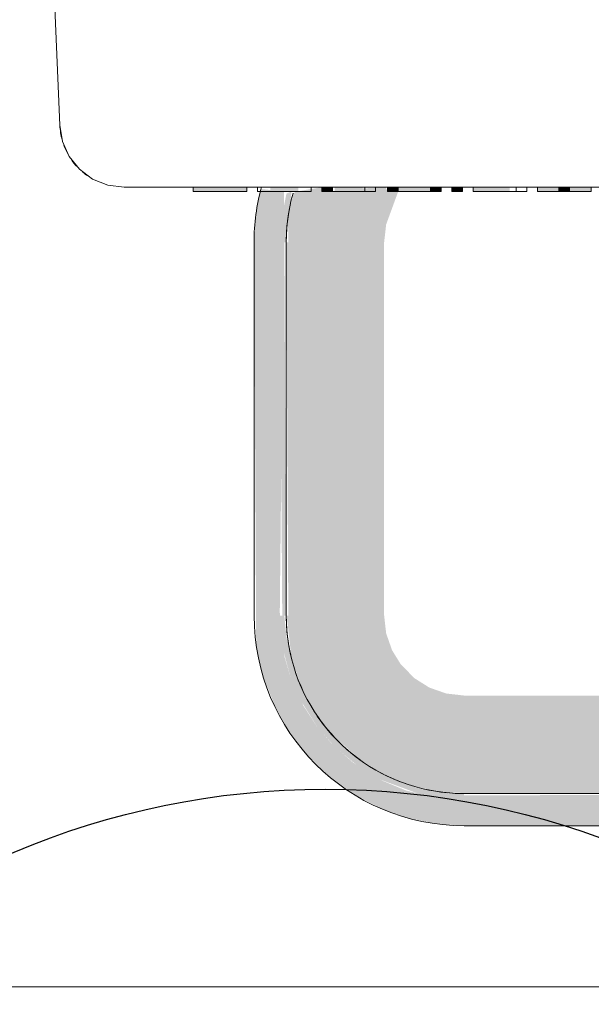
# Model space of a CAD drawing. Units: millimetres. Extents: x -4614 to 358661, y -1665 to 68927.
# Drawn here: x 43472 to 43739, y 34657 to 35116 of the extents above; entities that cross this region are included whole.
import ezdxf

# ---------------------------------------------------------------- set-up
doc = ezdxf.new("R2010")
doc.units = ezdxf.units.MM
doc.layers.add('A-ANNO-NOTE', color=131, linetype='Continuous', lineweight=30)

# ---------------------------------------------------------------- blocks, each defined once
blk = doc.blocks.new('Símbolo - TAG - Sobe - ID-837840-1º PAVIMENTO - LAB_ DE ANATOMIA PATOLÓGICA')
at = {"layer": 'A-ANNO-NOTE'}
blk.add_circle((3.292, -1.2686), 3.7323, dxfattribs=at)

msp = doc.modelspace()

# ---------------------------------------------------------------- hatches: boundary and pattern name
at = {"lineweight": 5}
for points in [[(43578.353, 35035.995), (43578.353, 35037.995), (43553.353, 35037.995), (43553.353, 35035.995)], [(43825.184, 34740.349), (43927.673, 34741.347), (43945.145, 34745.587), (43954.437, 34749.205), (43969.459, 34757.816), (43977.902, 34764.286), (43990.444, 34777.467), (43999.154, 34790.71), (44002.87, 34797.638), (44007.756, 34810.739), (44010.728, 34824.402), (44011.726, 34838.349), (44010.728, 35026.296), (44007.756, 35037.995), (43995.905, 35037.698), (43999.154, 35019.213), (43999.726, 35010.438), (43998.578, 34824.54), (43991.209, 34801.035), (43984.782, 34789.904), (43973.552, 34776.638), (43967.346, 34771.112), (43953.403, 34762.115), (43945.145, 34758.294), (43932.179, 34754.376), (43920.153, 34752.59), (43875.868, 34752.482), (43666.908, 34753.31), (43652.627, 34756.782), (43641.195, 34761.509), (43628.054, 34769.673), (43618.018, 34778.52), (43610.953, 34786.809), (43604.776, 34796.242), (43598.963, 34808.953), (43595.847, 34819.397), (43593.726, 34839.693), (43595.759, 35035.995), (43584.985, 35037.177), (43582.723, 35026.296), (43581.726, 35012.349), (43582.723, 34824.402), (43585.696, 34810.739), (43591.914, 34794.976), (43597.283, 34785.366), (43605.662, 34774.173), (43617.152, 34762.995), (43629.297, 34754.401), (43642.412, 34747.798), (43654.377, 34743.742), (43666.908, 34741.225), (43679.726, 34740.349), (43752.582, 34740.349)], [(43602.353, 35035.995), (43602.353, 35037.995), (43589.353, 35037.995), (43589.353, 35035.995)], [(43629.297, 35012.349), (43642.426, 35012.349), (43643.361, 35020.649), (43648.978, 35035.995), (43643.978, 35036.125), (43643.13, 35037.995), (43632.353, 35037.457), (43632.176, 35035.995), (43613.353, 35035.995), (43613.353, 35037.995), (43601.315, 35035.995), (43599.944, 35035.061), (43597.578, 35023.357), (43597.725, 35012.349)], [(43618.353, 35035.995), (43618.353, 35037.995), (43613.353, 35037.995), (43613.353, 35035.995)], [(43619.353, 35035.995), (43632.353, 35035.995), (43632.353, 35037.995), (43619.353, 35037.995)], [(43648.978, 35035.995), (43648.978, 35037.995), (43643.978, 35037.995), (43643.978, 35035.995)], [(43663.978, 35035.995), (43663.978, 35037.995), (43648.978, 35037.995), (43648.978, 35035.995)], [(43668.978, 35035.995), (43668.978, 35037.995), (43663.978, 35037.995), (43663.978, 35035.995)], [(43678.978, 35035.995), (43678.978, 35037.995), (43673.978, 35037.995), (43673.978, 35035.995)], [(43700.985, 35035.995), (43700.985, 35037.995), (43683.978, 35037.995), (43683.978, 35035.995)], [(43723.978, 35035.995), (43723.978, 35037.995), (43713.978, 35037.995), (43713.978, 35035.995)], [(43728.978, 35035.995), (43728.978, 35037.995), (43723.978, 35037.995), (43723.978, 35035.995)], [(43738.978, 35035.995), (43738.978, 35037.995), (43728.978, 35037.995), (43728.978, 35035.995)], [(43593.726, 35012.349), (43596.497, 35012.349), (43599.2, 35035.995), (43596.84, 35035.061), (43594.482, 35023.357)], [(43596.726, 34838.349), (43595.847, 35012.349), (43593.726, 35012.349), (43594.874, 34838.349)], [(43642.426, 34838.349), (43642.426, 35012.349), (43596.726, 35012.349), (43597.725, 34838.349), (43629.297, 34838.349)], [(43679.726, 34752.349), (43679.726, 34755.121), (43660.675, 34757.586), (43644.558, 34762.985), (43626.779, 34774.01), (43612.214, 34789.904), (43602.716, 34806.93), (43596.935, 34827.449), (43595.847, 34838.349), (43593.726, 34838.349), (43595.353, 34822.007), (43598.963, 34808.953), (43603.347, 34798.945), (43611.318, 34786.315), (43619.07, 34777.467), (43629.297, 34768.89), (43640.322, 34761.97), (43660.589, 34754.505), (43675.403, 34752.511)], [(43679.726, 34755.599), (43679.726, 34801.049), (43671.426, 34801.984), (43663.542, 34804.743), (43656.47, 34809.187), (43650.075, 34815.782), (43646.12, 34822.165), (43643.361, 34830.049), (43642.426, 34838.349), (43596.976, 34838.349), (43599.193, 34818.439), (43604.023, 34804.451), (43610.138, 34793.201), (43617.653, 34783.323), (43629.297, 34772.77), (43636.86, 34767.327), (43647.377, 34761.97), (43658.016, 34758.298), (43668.718, 34756.202)], [(43752.582, 34755.349), (43913.726, 34756.348), (43913.726, 34801.049), (43679.726, 34801.049), (43679.726, 34755.349)], [(43775.954, 34752.349), (43913.726, 34753.497), (43913.726, 34755.349), (43679.726, 34754.47), (43679.726, 34752.349), (43752.582, 34752.349)]]:
    msp.add_hatch(color=10, dxfattribs=at).paths.add_polyline_path(points, flags=0)

# ---------------------------------------------------------------- linework, layer by layer
at = {"color": 253, "lineweight": 5}
for p, q in [((43618.353, 35037.995), (43618.353, 35035.995)), ((43648.978, 35037.995), (43648.978, 35035.995)), ((43663.978, 35037.995), (43663.978, 35035.995)), ((43704.105, 35037.995), (43704.105, 35035.995)), ((43723.978, 35037.995), (43723.978, 35035.995)), ((43728.978, 35035.995), (43728.978, 35037.995)), ((43583.353, 35035.995), (43608.353, 35035.995)), ((43581.726, 35012.349), (43581.726, 34838.349)), ((43611.223, 34791.484), (43612.941, 34789.078)), ((43679.726, 34740.349), (43913.726, 34740.349))]:
    msp.add_line(p, q, dxfattribs=at)
at = {"color": 253, "lineweight": 5, "flags": 128}
for points in [[(44231.866, 35037.995), (44231.866, 34665.201), (42631.866, 34665.201), (42631.866, 35267.995)], [(43483.394, 35267.995), (43483.394, 35247.995), (43482.539, 35268.069), (43491.114, 35066.948), (43492.356, 35059.391), (43495.471, 35052.394), (43500.255, 35046.415), (43506.399, 35041.841), (43513.499, 35038.972), (43521.095, 35037.995), (44243.694, 35037.995), (44251.289, 35038.972), (44258.39, 35041.841), (44264.533, 35046.415), (44269.318, 35052.394), (44272.433, 35059.391), (44273.675, 35066.948), (44280.892, 35236.202), (43483.897, 35236.202)], [(43578.353, 35037.995), (43578.353, 35035.995), (43553.353, 35035.995), (43553.353, 35037.995)], [(43583.353, 35037.995), (43583.353, 35035.995)], [(43608.353, 35035.995), (43608.353, 35037.995)], [(43613.353, 35037.995), (43613.353, 35035.995), (43638.353, 35035.995)], [(43633.353, 35035.995), (43633.353, 35037.995)], [(43638.353, 35037.995), (43638.353, 35035.995)], [(43668.978, 35037.995), (43668.978, 35035.995), (43643.978, 35035.995), (43643.978, 35037.995)], [(43678.978, 35037.995), (43678.978, 35035.995), (43673.978, 35035.995), (43673.978, 35037.995)], [(43708.985, 35035.995), (43683.978, 35035.995), (43683.978, 35037.995)], [(43708.985, 35035.995), (43708.978, 35037.995), (43708.978, 35035.995)], [(43738.978, 35037.995), (43738.978, 35035.995), (43713.978, 35035.995), (43713.978, 35037.995)], [(43596.726, 34838.349), (43596.726, 35012.349), (43596.792, 35015.668), (43596.991, 35018.982), (43597.323, 35022.285), (43597.786, 35025.572), (43598.38, 35028.839), (43599.105, 35032.078), (43599.958, 35035.287)], [(43598.563, 35029.716), (43597.934, 35026.456), (43597.435, 35023.174), (43597.068, 35019.875), (43596.833, 35016.563), (43596.731, 35013.245), (43596.726, 35012.349)], [(43913.726, 34755.349), (43679.726, 34755.349), (43676.407, 34755.415), (43673.093, 34755.614), (43669.79, 34755.946), (43666.502, 34756.409), (43663.236, 34757.004), (43659.997, 34757.728), (43656.788, 34758.581), (43653.617, 34759.562), (43650.487, 34760.67), (43647.404, 34761.901), (43644.373, 34763.255), (43641.398, 34764.728), (43638.485, 34766.32), (43635.637, 34768.027), (43632.861, 34769.846), (43630.159, 34771.775), (43627.536, 34773.81), (43624.997, 34775.949), (43622.545, 34778.188), (43620.185, 34780.522), (43617.92, 34782.95), (43615.755, 34785.465), (43613.691, 34788.066), (43611.733, 34790.747), (43609.884, 34793.504), (43608.146, 34796.333), (43606.523, 34799.229), (43605.018, 34802.187), (43603.631, 34805.204), (43602.367, 34808.273), (43601.226, 34811.391), (43600.211, 34814.552), (43599.323, 34817.75), (43598.563, 34820.982), (43597.934, 34824.242), (43597.435, 34827.524), (43597.068, 34830.823), (43596.833, 34834.135), (43596.731, 34837.453), (43596.726, 34838.349), (43596.792, 34835.03), (43596.991, 34831.716), (43597.323, 34828.413), (43597.786, 34825.126), (43598.38, 34821.859), (43598.823, 34819.88)], [(43601.229, 34811.42), (43602.046, 34809.11), (43603.278, 34806.027), (43604.631, 34802.996), (43606.105, 34800.021)], [(43613.152, 34788.782), (43615.187, 34786.159), (43617.326, 34783.62), (43618.901, 34781.895)], [(43624.326, 34776.544), (43626.842, 34774.378), (43629.443, 34772.314), (43632.124, 34770.356)], [(43640.921, 34764.986), (43643.564, 34763.641), (43646.581, 34762.254), (43649.65, 34760.99), (43652.387, 34759.988)], [(43662.359, 34757.186), (43665.619, 34756.557), (43668.901, 34756.058), (43672.2, 34755.691)], [(43672.851, 34755.645), (43675.512, 34755.456), (43678.83, 34755.354), (43679.726, 34755.349)]]:
    msp.add_lwpolyline(points, dxfattribs=at)
at = {"color": 253, "lineweight": 5}
for centre, start, end in [((43679.726, 35012.349), 164.82173, 180), ((43679.726, 34838.349), 180, 270)]:
    msp.add_arc(centre, 98, start, end, dxfattribs=at)
for points in [[(43492.182, 35059.992), (43491.561, 35062.24), (43491.208, 35064.551), (43491.114, 35066.948)], [(43494.822, 35053.514), (43494.129, 35054.77), (43493.526, 35056.079), (43493.02, 35057.423)], [(43498.87, 35047.844), (43498.101, 35048.692), (43497.378, 35049.587), (43496.708, 35050.522)], [(43504.129, 35043.253), (43503.326, 35043.81), (43502.558, 35044.394), (43501.823, 35045.009)]]:
    msp.add_open_spline(points, degree=3, dxfattribs=at)

# ---------------------------------------------------------------- block references
at = {"layer": 'A-ANNO-NOTE', "xscale": 100, "yscale": 100, "zscale": 100}
msp.add_blockref('Símbolo - TAG - Sobe - ID-837840-1º PAVIMENTO - LAB_ DE ANATOMIA PATOLÓGICA', (43285.802, 34511), dxfattribs=at)

doc.saveas('drawing.dxf')
